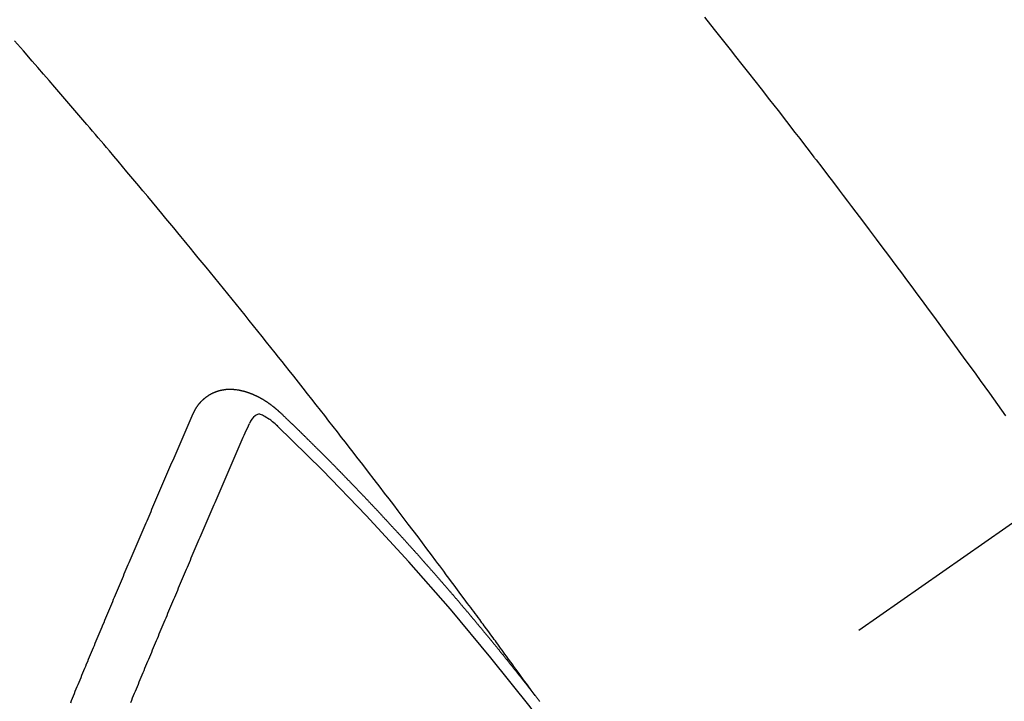
# Model space of a CAD drawing. Extents: x 56059 to 82181, y -10810 to -2410.
# Drawn here: x 73097 to 73109, y -4231 to -4223 of the extents above; entities that cross this region are included whole.
import ezdxf

# ---------------------------------------------------------------- set-up
doc = ezdxf.new("R2010")
doc.units = 0
doc.header["$LTSCALE"] = 50
doc.header["$MEASUREMENT"] = 0
doc.linetypes.add('CENTER2', pattern=[1.125, 0.75, -0.125, 0.125, -0.125])
doc.linetypes.add('HIDDEN', pattern=[0.375, 0.25, -0.125])
doc.layers.get('0').update_dxf_attribs({"linetype": 'CONTINUOUS'})
for name, color, linetype in [('150-機器', 8, 'CONTINUOUS'), ('160-文字', 254, 'CONTINUOUS'), ('166-寸法B', 11, 'CONTINUOUS')]:
    doc.layers.add(name, color=color, linetype=linetype)
doc.styles.add('KH001', font='txt')
doc.dimstyles.new('KH1xx030', dxfattribs={"dimscale": 30, "dimtxt": 2, "dimasz": 0.6, "dimexe": 0.3, "dimexo": 1.2, "dimgap": 0.5, "dimtad": 3, "dimdec": 1, "dimdsep": 46, "dimlunit": 6, "dimtxsty": 'KH001', "dimblk": 'DOT', "dimcen": 1, "dimdle": 1, "dimclrd": 256, "dimclre": 256, "dimclrt": 256, "dimadec": 0, "dimazin": 0, "dimtfac": 1, "dimtdec": 1, "dimtix": 1, "dimtmove": 2, "dimatfit": 3, "dimldrblk": 'CLOSEDBLANK', "dimfxl": 1, "dimtolj": 1, "dimtzin": 0, "dimlwd": -1, "dimlwe": -1, "dimarcsym": 0})

# ---------------------------------------------------------------- blocks, each defined once
blk = doc.blocks.new('_Dot')
at = {"color": 0, "linetype": 'ByBlock', "lineweight": -2}
blk.add_line((-0.5, 0), (-1, 0), dxfattribs=at)
at = {"color": 0, "linetype": 'ByBlock', "const_width": 0.5}
blk.add_lwpolyline([(-0.25, 0, 1), (0.25, 0, 1)], format="xyb", close=True, dxfattribs=at)
blk = doc.blocks.new('*D81')
at = {"layer": '166-寸法B', "transparency": 16777216}
for p, q in [((73036.737, -4010.058), (73031.457, -4010.058)), ((73040.457, -4028.058), (73040.457, -4267.058)), ((73153.589, -4285.058), (73031.457, -4285.058))]:
    blk.add_line(p, q, dxfattribs=at)
at = {"layer": '166-寸法B', "transparency": 16777216, "xscale": 18, "yscale": 18, "zscale": 18}
for p, rotation in [((73040.457, -4010.058), 90), ((73040.457, -4285.058), 270)]:
    blk.add_blockref('_Dot', p, dxfattribs=dict(at, rotation=rotation))
at = {"layer": '166-寸法B', "transparency": 16777216, "insert": (72995.457, -4210.956), "char_height": 60, "attachment_point": 5, "rotation": 90, "style": 'KH001'}
blk.add_mtext('\\A1;275', dxfattribs=at)
blk = doc.blocks.new('_ClosedBlank')
at = {"color": 0, "linetype": 'ByBlock', "lineweight": -2}
for p, q in [((-1, 0.16667), (0, 0)), ((-1, 0.16667), (-1, -0.16667)), ((0, 0), (-1, -0.16667))]:
    blk.add_line(p, q, dxfattribs=at)

msp = doc.modelspace()

# ---------------------------------------------------------------- linework, layer by layer
at = {"layer": '150-機器', "color": 13, "linetype": 'CENTER2'}
msp.add_line((73321.983, -4079.866), (73077.965, -4250.729), dxfattribs=at)
at = {"layer": '150-機器', "color": 13, "linetype": 'HIDDEN'}
for points in [[(73105.102, -4223.052), (73105.217, -4223.198), (73105.281, -4223.279), (73105.346, -4223.36), (73105.41, -4223.441), (73105.474, -4223.522), (73105.551, -4223.62), (73105.628, -4223.718), (73105.705, -4223.815), (73105.781, -4223.913), (73105.884, -4224.044), (73105.985, -4224.175), (73106.087, -4224.306), (73106.188, -4224.437), (73106.245, -4224.511), (73106.302, -4224.585), (73106.359, -4224.659), (73106.417, -4224.733), (73106.423, -4224.742), (73106.429, -4224.75), (73106.436, -4224.758), (73106.442, -4224.766), (73106.511, -4224.856), (73106.581, -4224.947), (73106.65, -4225.039), (73106.719, -4225.13), (73106.769, -4225.196), (73106.819, -4225.262), (73106.869, -4225.328), (73106.92, -4225.394), (73107.001, -4225.502), (73107.082, -4225.61), (73107.163, -4225.719), (73107.244, -4225.827), (73107.301, -4225.902), (73107.357, -4225.977), (73107.413, -4226.052), (73107.469, -4226.127), (73107.531, -4226.211), (73107.593, -4226.294), (73107.655, -4226.378), (73107.717, -4226.462), (73107.791, -4226.562), (73107.865, -4226.663), (73107.939, -4226.764), (73108.012, -4226.865), (73108.086, -4226.966), (73108.16, -4227.067), (73108.233, -4227.168), (73108.307, -4227.27), (73108.362, -4227.346), (73108.417, -4227.422), (73108.471, -4227.498), (73108.526, -4227.574), (73108.575, -4227.641), (73108.623, -4227.709), (73108.672, -4227.777), (73108.72, -4227.844)], [(73103.062, -4231.209), (73103.016, -4231.146), (73102.971, -4231.083), (73102.925, -4231.021), (73102.879, -4230.958), (73102.848, -4230.915), (73102.817, -4230.873), (73102.786, -4230.83), (73102.755, -4230.787), (73102.737, -4230.762), (73102.719, -4230.738), (73102.701, -4230.713), (73102.683, -4230.689), (73102.666, -4230.664), (73102.648, -4230.64), (73102.63, -4230.615), (73102.613, -4230.591), (73102.599, -4230.572), (73102.586, -4230.554), (73102.572, -4230.536), (73102.559, -4230.518), (73102.532, -4230.481), (73102.505, -4230.444), (73102.478, -4230.407), (73102.451, -4230.37), (73102.437, -4230.352), (73102.424, -4230.334), (73102.411, -4230.315), (73102.397, -4230.297), (73102.379, -4230.273), (73102.361, -4230.249), (73102.344, -4230.224), (73102.326, -4230.2), (73102.307, -4230.176), (73102.289, -4230.151), (73102.271, -4230.127), (73102.252, -4230.103), (73102.212, -4230.048), (73102.171, -4229.993), (73102.131, -4229.938), (73102.091, -4229.884), (73102.059, -4229.841), (73102.027, -4229.799), (73101.995, -4229.757), (73101.964, -4229.714), (73101.94, -4229.683), (73101.917, -4229.652), (73101.894, -4229.621), (73101.871, -4229.589), (73101.817, -4229.518), (73101.763, -4229.446), (73101.709, -4229.375), (73101.655, -4229.303), (73101.596, -4229.225), (73101.536, -4229.147), (73101.477, -4229.068), (73101.417, -4228.99), (73101.363, -4228.918), (73101.308, -4228.846), (73101.253, -4228.774), (73101.198, -4228.702), (73101.129, -4228.612), (73101.06, -4228.522), (73100.991, -4228.432), (73100.921, -4228.343), (73100.875, -4228.283), (73100.829, -4228.224), (73100.783, -4228.164), (73100.736, -4228.105), (73100.686, -4228.039), (73100.635, -4227.974), (73100.584, -4227.908), (73100.533, -4227.843), (73100.482, -4227.778), (73100.43, -4227.712), (73100.379, -4227.647), (73100.328, -4227.582), (73100.272, -4227.511), (73100.216, -4227.441), (73100.16, -4227.37), (73100.104, -4227.299), (73100.062, -4227.246), (73100.02, -4227.193), (73099.978, -4227.14), (73099.936, -4227.087), (73099.885, -4227.022), (73099.833, -4226.958), (73099.781, -4226.893), (73099.73, -4226.828), (73099.678, -4226.764), (73099.626, -4226.7), (73099.575, -4226.636), (73099.523, -4226.571), (73099.471, -4226.507), (73099.419, -4226.443), (73099.367, -4226.379), (73099.315, -4226.315), (73099.263, -4226.251), (73099.211, -4226.187), (73099.159, -4226.123), (73099.107, -4226.059), (73099.06, -4226.001), (73099.012, -4225.944), (73098.965, -4225.886), (73098.917, -4225.828), (73098.879, -4225.782), (73098.842, -4225.736), (73098.804, -4225.689), (73098.766, -4225.643), (73098.718, -4225.586), (73098.671, -4225.528), (73098.623, -4225.471), (73098.576, -4225.413), (73098.518, -4225.344), (73098.461, -4225.276), (73098.404, -4225.207), (73098.346, -4225.138), (73098.299, -4225.081), (73098.251, -4225.024), (73098.203, -4224.966), (73098.155, -4224.909), (73098.102, -4224.847), (73098.049, -4224.784), (73097.996, -4224.722), (73097.943, -4224.659), (73097.91, -4224.62), (73097.876, -4224.58), (73097.843, -4224.541), (73097.809, -4224.501), (73097.775, -4224.461), (73097.742, -4224.422), (73097.708, -4224.382), (73097.674, -4224.343), (73097.577, -4224.23), (73097.481, -4224.117), (73097.385, -4224.005), (73097.288, -4223.892), (73097.22, -4223.814), (73097.152, -4223.736), (73097.084, -4223.657), (73097.016, -4223.579), (73096.91, -4223.457), (73096.803, -4223.335)], [(73098.953, -4227.818), (73098.954, -4227.816), (73098.955, -4227.814), (73098.956, -4227.812), (73098.957, -4227.809), (73098.959, -4227.807), (73098.96, -4227.805), (73098.961, -4227.803), (73098.962, -4227.801), (73098.962, -4227.798), (73098.963, -4227.796), (73098.964, -4227.794), (73098.966, -4227.792), (73098.967, -4227.79), (73098.968, -4227.788), (73098.969, -4227.785), (73098.97, -4227.783), (73098.971, -4227.781), (73098.973, -4227.778), (73098.974, -4227.777), (73098.975, -4227.775), (73098.976, -4227.773), (73098.977, -4227.771), (73098.978, -4227.769), (73098.98, -4227.766), (73098.981, -4227.763), (73098.982, -4227.761), (73098.983, -4227.759), (73098.984, -4227.757), (73098.986, -4227.755), (73098.987, -4227.753), (73098.988, -4227.751), (73098.989, -4227.749), (73098.99, -4227.748), (73098.991, -4227.746), (73098.993, -4227.743), (73098.994, -4227.741), (73098.995, -4227.74), (73098.997, -4227.738), (73098.998, -4227.735), (73098.999, -4227.733), (73099.001, -4227.732), (73099.002, -4227.73), (73099.003, -4227.728), (73099.005, -4227.725), (73099.006, -4227.724), (73099.008, -4227.722), (73099.009, -4227.72), (73099.01, -4227.718), (73099.012, -4227.716), (73099.013, -4227.715), (73099.015, -4227.713), (73099.016, -4227.711), (73099.017, -4227.708), (73099.019, -4227.707), (73099.02, -4227.705), (73099.021, -4227.703), (73099.024, -4227.702), (73099.025, -4227.7), (73099.026, -4227.698), (73099.027, -4227.696), (73099.029, -4227.694), (73099.031, -4227.693), (73099.032, -4227.691), (73099.034, -4227.69), (73099.036, -4227.687), (73099.037, -4227.685), (73099.038, -4227.684), (73099.039, -4227.682), (73099.042, -4227.68), (73099.043, -4227.678), (73099.044, -4227.677), (73099.045, -4227.675), (73099.048, -4227.674), (73099.049, -4227.672), (73099.051, -4227.67), (73099.052, -4227.669), (73099.054, -4227.667), (73099.056, -4227.666), (73099.057, -4227.664), (73099.058, -4227.663), (73099.06, -4227.66), (73099.062, -4227.659), (73099.064, -4227.658), (73099.065, -4227.656), (73099.067, -4227.654), (73099.069, -4227.653), (73099.07, -4227.651), (73099.071, -4227.65), (73099.074, -4227.648), (73099.075, -4227.646), (73099.077, -4227.645), (73099.078, -4227.644), (73099.081, -4227.642), (73099.082, -4227.64), (73099.083, -4227.639), (73099.085, -4227.638), (73099.087, -4227.636), (73099.089, -4227.634), (73099.09, -4227.633), (73099.092, -4227.632), (73099.094, -4227.63), (73099.096, -4227.629), (73099.098, -4227.628), (73099.099, -4227.626), (73099.101, -4227.624), (73099.103, -4227.623), (73099.104, -4227.622), (73099.106, -4227.621), (73099.108, -4227.619), (73099.11, -4227.618), (73099.112, -4227.617), (73099.114, -4227.615), (73099.116, -4227.614), (73099.117, -4227.613), (73099.119, -4227.612), (73099.121, -4227.61), (73099.123, -4227.609), (73099.125, -4227.608), (73099.126, -4227.606), (73099.129, -4227.605), (73099.13, -4227.604), (73099.132, -4227.602), (73099.134, -4227.601), (73099.136, -4227.6), (73099.138, -4227.598), (73099.139, -4227.597), (73099.141, -4227.596), (73099.144, -4227.595), (73099.146, -4227.594), (73099.147, -4227.593), (73099.149, -4227.592), (73099.151, -4227.59), (73099.153, -4227.589), (73099.155, -4227.589), (73099.157, -4227.588), (73099.159, -4227.586), (73099.161, -4227.585), (73099.163, -4227.584), (73099.165, -4227.583), (73099.167, -4227.581), (73099.169, -4227.58), (73099.171, -4227.579), (73099.173, -4227.579), (73099.175, -4227.577), (73099.177, -4227.576), (73099.179, -4227.576), (73099.181, -4227.575), (73099.183, -4227.573), (73099.185, -4227.572), (73099.187, -4227.571), (73099.189, -4227.571), (73099.192, -4227.569), (73099.193, -4227.568), (73099.195, -4227.568), (73099.197, -4227.567), (73099.199, -4227.566), (73099.202, -4227.565), (73099.204, -4227.564), (73099.206, -4227.563), (73099.207, -4227.562), (73099.21, -4227.561), (73099.212, -4227.56), (73099.214, -4227.56), (73099.216, -4227.559), (73099.218, -4227.558), (73099.221, -4227.557), (73099.223, -4227.556), (73099.225, -4227.556), (73099.226, -4227.555), (73099.229, -4227.554), (73099.231, -4227.553), (73099.233, -4227.552), (73099.236, -4227.552), (73099.237, -4227.551), (73099.24, -4227.55), (73099.242, -4227.55), (73099.244, -4227.548), (73099.246, -4227.548), (73099.248, -4227.548), (73099.251, -4227.546), (73099.253, -4227.546), (73099.255, -4227.545), (73099.257, -4227.545), (73099.259, -4227.544), (73099.261, -4227.544), (73099.264, -4227.543), (73099.267, -4227.542), (73099.268, -4227.541), (73099.27, -4227.541), (73099.273, -4227.541), (73099.276, -4227.54), (73099.278, -4227.539), (73099.28, -4227.539), (73099.282, -4227.538), (73099.284, -4227.538), (73099.286, -4227.537), (73099.289, -4227.536), (73099.291, -4227.536), (73099.294, -4227.536), (73099.296, -4227.535), (73099.298, -4227.535), (73099.3, -4227.535), (73099.302, -4227.534), (73099.305, -4227.533), (73099.308, -4227.533), (73099.31, -4227.533), (73099.312, -4227.533), (73099.314, -4227.532), (73099.316, -4227.532), (73099.319, -4227.532), (73099.321, -4227.531), (73099.324, -4227.53), (73099.326, -4227.53), (73099.328, -4227.53), (73099.33, -4227.529), (73099.333, -4227.529), (73099.335, -4227.529), (73099.338, -4227.529), (73099.34, -4227.529), (73099.342, -4227.529), (73099.344, -4227.528), (73099.347, -4227.527), (73099.349, -4227.527), (73099.352, -4227.527), (73099.354, -4227.527), (73099.357, -4227.527), (73099.359, -4227.526), (73099.362, -4227.527), (73099.364, -4227.527), (73099.366, -4227.526), (73099.368, -4227.526), (73099.371, -4227.526), (73099.373, -4227.526), (73099.375, -4227.526), (73099.378, -4227.526), (73099.38, -4227.526), (73099.383, -4227.526), (73099.386, -4227.526), (73099.388, -4227.525), (73099.391, -4227.526), (73099.393, -4227.525), (73099.396, -4227.525), (73099.398, -4227.526), (73099.401, -4227.525), (73099.403, -4227.526), (73099.406, -4227.525), (73099.408, -4227.526), (73099.411, -4227.526), (73099.413, -4227.526), (73099.416, -4227.526), (73099.418, -4227.526), (73099.421, -4227.526), (73099.423, -4227.526), (73099.426, -4227.526), (73099.428, -4227.527), (73099.43, -4227.527), (73099.433, -4227.527), (73099.435, -4227.527), (73099.437, -4227.527), (73099.44, -4227.528), (73099.442, -4227.528), (73099.445, -4227.528), (73099.448, -4227.529), (73099.45, -4227.528), (73099.453, -4227.529), (73099.456, -4227.529), (73099.458, -4227.529), (73099.461, -4227.529), (73099.464, -4227.53), (73099.466, -4227.53), (73099.468, -4227.531), (73099.47, -4227.531), (73099.473, -4227.532), (73099.475, -4227.531), (73099.478, -4227.532), (73099.481, -4227.532), (73099.484, -4227.533), (73099.486, -4227.532), (73099.488, -4227.533), (73099.491, -4227.534), (73099.494, -4227.534), (73099.496, -4227.535), (73099.499, -4227.535), (73099.501, -4227.535), (73099.504, -4227.536), (73099.506, -4227.537), (73099.509, -4227.537), (73099.512, -4227.538), (73099.514, -4227.538), (73099.517, -4227.539), (73099.52, -4227.539), (73099.522, -4227.54), (73099.525, -4227.541), (73099.527, -4227.541), (73099.53, -4227.542), (73099.533, -4227.542), (73099.535, -4227.543), (73099.538, -4227.544), (73099.541, -4227.544), (73099.543, -4227.545), (73099.545, -4227.546), (73099.548, -4227.546), (73099.551, -4227.547), (73099.554, -4227.547), (73099.556, -4227.548), (73099.558, -4227.549), (73099.561, -4227.549), (73099.564, -4227.55), (73099.566, -4227.551), (73099.569, -4227.551), (73099.571, -4227.552), (73099.573, -4227.553), (73099.577, -4227.554), (73099.579, -4227.555), (73099.582, -4227.555), (73099.584, -4227.556), (73099.587, -4227.557), (73099.59, -4227.557), (73099.592, -4227.559), (73099.595, -4227.56), (73099.598, -4227.56), (73099.6, -4227.561), (73099.603, -4227.562), (73099.606, -4227.563), (73099.608, -4227.564), (73099.611, -4227.564), (73099.613, -4227.565), (73099.616, -4227.567), (73099.619, -4227.567), (73099.621, -4227.568), (73099.624, -4227.569), (73099.627, -4227.57), (73099.629, -4227.571), (73099.632, -4227.572), (73099.634, -4227.574), (73099.637, -4227.574), (73099.64, -4227.575), (73099.642, -4227.576), (73099.645, -4227.577), (73099.647, -4227.578), (73099.65, -4227.579), (73099.652, -4227.58), (73099.655, -4227.581), (73099.658, -4227.582), (73099.66, -4227.583), (73099.664, -4227.585), (73099.666, -4227.586), (73099.668, -4227.586), (73099.671, -4227.588), (73099.674, -4227.588), (73099.676, -4227.59), (73099.679, -4227.591), (73099.682, -4227.593), (73099.684, -4227.593), (73099.687, -4227.595), (73099.69, -4227.596), (73099.692, -4227.597), (73099.695, -4227.598), (73099.698, -4227.6), (73099.7, -4227.601), (73099.703, -4227.602), (73099.705, -4227.603), (73099.708, -4227.605), (73099.71, -4227.606), (73099.714, -4227.607), (73099.715, -4227.608), (73099.719, -4227.609), (73099.721, -4227.611), (73099.723, -4227.612), (73099.727, -4227.614), (73099.729, -4227.615), (73099.732, -4227.616), (73099.734, -4227.617), (73099.736, -4227.619), (73099.74, -4227.62), (73099.742, -4227.621), (73099.744, -4227.623), (73099.748, -4227.624), (73099.75, -4227.625), (73099.752, -4227.627), (73099.756, -4227.629), (73099.757, -4227.63), (73099.76, -4227.632), (73099.763, -4227.633), (73099.765, -4227.634), (73099.768, -4227.636), (73099.771, -4227.637), (73099.773, -4227.638), (73099.776, -4227.64), (73099.778, -4227.642), (73099.782, -4227.643), (73099.784, -4227.644), (73099.786, -4227.646), (73099.789, -4227.647), (73099.792, -4227.649), (73099.794, -4227.65), (73099.796, -4227.652), (73099.799, -4227.654), (73099.802, -4227.655), (73099.805, -4227.657), (73099.807, -4227.658), (73099.809, -4227.66), (73099.813, -4227.662), (73099.815, -4227.664), (73099.818, -4227.665), (73099.82, -4227.666), (73099.822, -4227.668), (73099.825, -4227.67), (73099.828, -4227.672), (73099.831, -4227.673), (73099.833, -4227.675), (73099.836, -4227.677), (73099.838, -4227.678), (73099.84, -4227.68), (73099.843, -4227.682), (73099.846, -4227.683), (73099.849, -4227.685), (73099.851, -4227.687), (73099.854, -4227.689), (73099.856, -4227.691), (73099.859, -4227.693), (73099.861, -4227.695), (73099.863, -4227.696), (73099.866, -4227.697), (73099.868, -4227.699), (73099.871, -4227.701), (73099.873, -4227.703), (73099.876, -4227.705), (73099.878, -4227.707), (73099.881, -4227.709), (73099.884, -4227.711), (73099.887, -4227.712), (73099.889, -4227.714), (73099.892, -4227.716), (73099.894, -4227.718), (73099.896, -4227.72), (73099.899, -4227.722), (73099.901, -4227.724), (73099.904, -4227.726), (73099.906, -4227.728), (73099.909, -4227.729), (73099.911, -4227.731), (73099.914, -4227.733), (73099.916, -4227.735), (73099.919, -4227.737), (73099.922, -4227.74), (73099.925, -4227.742), (73099.927, -4227.743), (73099.929, -4227.746), (73099.931, -4227.748), (73099.934, -4227.75), (73099.936, -4227.751), (73099.939, -4227.753), (73099.942, -4227.755), (73099.943, -4227.758), (73099.946, -4227.76), (73099.949, -4227.762), (73099.951, -4227.764), (73099.954, -4227.766), (73099.956, -4227.768), (73099.958, -4227.77), (73099.961, -4227.772), (73099.964, -4227.775), (73099.966, -4227.777), (73099.968, -4227.779), (73099.971, -4227.781), (73099.973, -4227.783), (73099.975, -4227.785), (73099.978, -4227.788), (73099.981, -4227.79), (73099.983, -4227.792), (73099.985, -4227.794), (73099.987, -4227.796), (73099.99, -4227.799), (73099.993, -4227.801), (73099.995, -4227.803), (73099.997, -4227.805), (73100, -4227.807), (73100.001, -4227.809)], [(73097.478, -4231.296), (73097.489, -4231.269), (73097.5, -4231.241), (73097.511, -4231.213), (73097.522, -4231.186), (73097.534, -4231.158), (73097.545, -4231.13), (73097.557, -4231.103), (73097.568, -4231.076), (73097.579, -4231.048), (73097.591, -4231.02), (73097.603, -4230.993), (73097.614, -4230.965), (73097.625, -4230.938), (73097.636, -4230.911), (73097.648, -4230.882), (73097.659, -4230.855), (73097.67, -4230.827), (73097.683, -4230.799), (73097.694, -4230.772), (73097.705, -4230.745), (73097.717, -4230.717), (73097.728, -4230.689), (73097.74, -4230.662), (73097.752, -4230.634), (73097.763, -4230.607), (73097.774, -4230.579), (73097.786, -4230.551), (73097.797, -4230.523), (73097.808, -4230.496), (73097.821, -4230.468), (73097.832, -4230.44), (73097.844, -4230.412), (73097.855, -4230.385), (73097.866, -4230.358), (73097.879, -4230.33), (73097.89, -4230.302), (73097.902, -4230.274), (73097.913, -4230.247), (73097.925, -4230.219), (73097.937, -4230.192), (73097.948, -4230.163), (73097.959, -4230.136), (73097.971, -4230.108), (73097.983, -4230.08), (73097.995, -4230.052), (73098.006, -4230.025), (73098.018, -4229.997), (73098.029, -4229.97), (73098.041, -4229.942), (73098.054, -4229.914), (73098.065, -4229.886), (73098.077, -4229.858), (73098.088, -4229.831), (73098.1, -4229.803), (73098.112, -4229.775), (73098.123, -4229.747), (73098.135, -4229.719), (73098.147, -4229.691), (73098.159, -4229.664), (73098.171, -4229.636), (73098.183, -4229.608), (73098.194, -4229.58), (73098.206, -4229.552), (73098.218, -4229.525), (73098.229, -4229.497), (73098.241, -4229.469), (73098.254, -4229.441), (73098.266, -4229.413), (73098.277, -4229.386), (73098.289, -4229.358), (73098.301, -4229.33), (73098.313, -4229.302), (73098.324, -4229.274), (73098.336, -4229.246), (73098.348, -4229.218), (73098.36, -4229.19), (73098.372, -4229.162), (73098.384, -4229.134), (73098.396, -4229.107), (73098.408, -4229.079), (73098.42, -4229.051), (73098.432, -4229.023), (73098.444, -4228.995), (73098.456, -4228.967), (73098.468, -4228.939), (73098.48, -4228.911), (73098.492, -4228.884), (73098.504, -4228.856), (73098.516, -4228.828), (73098.528, -4228.8), (73098.54, -4228.772), (73098.551, -4228.743), (73098.563, -4228.715), (73098.576, -4228.687), (73098.588, -4228.659), (73098.6, -4228.631), (73098.612, -4228.604), (73098.624, -4228.576), (73098.636, -4228.548), (73098.648, -4228.52), (73098.66, -4228.492), (73098.672, -4228.464), (73098.684, -4228.436), (73098.696, -4228.408), (73098.709, -4228.38), (73098.721, -4228.351), (73098.734, -4228.324), (73098.746, -4228.296), (73098.758, -4228.268), (73098.77, -4228.24), (73098.782, -4228.212), (73098.794, -4228.184), (73098.806, -4228.156), (73098.819, -4228.127), (73098.831, -4228.099), (73098.843, -4228.071), (73098.855, -4228.043), (73098.867, -4228.015), (73098.879, -4227.987), (73098.892, -4227.958), (73098.904, -4227.93), (73098.916, -4227.902), (73098.928, -4227.874), (73098.941, -4227.846), (73098.953, -4227.818)], [(73100.001, -4227.809), (73100.009, -4227.817), (73100.016, -4227.823), (73100.022, -4227.829), (73100.029, -4227.835), (73100.035, -4227.842), (73100.042, -4227.849), (73100.049, -4227.855), (73100.056, -4227.861), (73100.063, -4227.868), (73100.07, -4227.874), (73100.076, -4227.881), (73100.083, -4227.888), (73100.09, -4227.894), (73100.097, -4227.9), (73100.103, -4227.906), (73100.11, -4227.914), (73100.117, -4227.92), (73100.123, -4227.926), (73100.13, -4227.932), (73100.138, -4227.939), (73100.143, -4227.946), (73100.15, -4227.952), (73100.157, -4227.959), (73100.164, -4227.965), (73100.17, -4227.972), (73100.177, -4227.979), (73100.184, -4227.985), (73100.191, -4227.991), (73100.198, -4227.998), (73100.204, -4228.005), (73100.211, -4228.011), (73100.218, -4228.017), (73100.224, -4228.024), (73100.231, -4228.031), (73100.238, -4228.037), (73100.244, -4228.044), (73100.251, -4228.05), (73100.258, -4228.057), (73100.265, -4228.064), (73100.271, -4228.07), (73100.277, -4228.077), (73100.285, -4228.084), (73100.291, -4228.09), (73100.298, -4228.096), (73100.304, -4228.103), (73100.312, -4228.11), (73100.318, -4228.116), (73100.324, -4228.123), (73100.332, -4228.13), (73100.338, -4228.136), (73100.345, -4228.142), (73100.351, -4228.149), (73100.359, -4228.156), (73100.365, -4228.162), (73100.371, -4228.169), (73100.378, -4228.175), (73100.385, -4228.182), (73100.391, -4228.189), (73100.398, -4228.195), (73100.406, -4228.202), (73100.412, -4228.209), (73100.418, -4228.215), (73100.425, -4228.221), (73100.432, -4228.229), (73100.438, -4228.235), (73100.445, -4228.241), (73100.452, -4228.249), (73100.459, -4228.255), (73100.465, -4228.261), (73100.471, -4228.268), (73100.479, -4228.275), (73100.485, -4228.282), (73100.491, -4228.288), (73100.499, -4228.295), (73100.505, -4228.302), (73100.511, -4228.308), (73100.519, -4228.315), (73100.525, -4228.322), (73100.532, -4228.328), (73100.538, -4228.335), (73100.545, -4228.342), (73100.552, -4228.348), (73100.558, -4228.355), (73100.565, -4228.362), (73100.572, -4228.368), (73100.578, -4228.375), (73100.585, -4228.382), (73100.591, -4228.389), (73100.598, -4228.395), (73100.605, -4228.402), (73100.611, -4228.409), (73100.618, -4228.415), (73100.624, -4228.423), (73100.631, -4228.429), (73100.637, -4228.436), (73100.645, -4228.443), (73100.651, -4228.449), (73100.657, -4228.456), (73100.665, -4228.463), (73100.671, -4228.47), (73100.677, -4228.476), (73100.684, -4228.483), (73100.691, -4228.49), (73100.698, -4228.496), (73100.704, -4228.503), (73100.711, -4228.51), (73100.717, -4228.516), (73100.724, -4228.523), (73100.73, -4228.53), (73100.737, -4228.536), (73100.743, -4228.544), (73100.75, -4228.55), (73100.757, -4228.558), (73100.764, -4228.564), (73100.77, -4228.571), (73100.777, -4228.578), (73100.783, -4228.585), (73100.79, -4228.591), (73100.796, -4228.598), (73100.803, -4228.605), (73100.809, -4228.611), (73100.816, -4228.618), (73100.822, -4228.625), (73100.83, -4228.632), (73100.836, -4228.639), (73100.842, -4228.645), (73100.849, -4228.653), (73100.856, -4228.659), (73100.862, -4228.666), (73100.869, -4228.673), (73100.875, -4228.68), (73100.882, -4228.687), (73100.888, -4228.693), (73100.895, -4228.7), (73100.902, -4228.707), (73100.908, -4228.713), (73100.915, -4228.721), (73100.922, -4228.727), (73100.928, -4228.734), (73100.934, -4228.742), (73100.941, -4228.748), (73100.948, -4228.755), (73100.954, -4228.762), (73100.96, -4228.768), (73100.968, -4228.775), (73100.974, -4228.782), (73100.981, -4228.789), (73100.987, -4228.796), (73100.993, -4228.803), (73101, -4228.81), (73101.006, -4228.817), (73101.014, -4228.824), (73101.02, -4228.83), (73101.025, -4228.837), (73101.033, -4228.844), (73101.039, -4228.851), (73101.046, -4228.858), (73101.052, -4228.865), (73101.058, -4228.872), (73101.065, -4228.879), (73101.071, -4228.885), (73101.079, -4228.892), (73101.085, -4228.899), (73101.091, -4228.907), (73101.098, -4228.913), (73101.104, -4228.92), (73101.111, -4228.927), (73101.117, -4228.934), (73101.124, -4228.941), (73101.131, -4228.947), (73101.137, -4228.955), (73101.143, -4228.962), (73101.15, -4228.968), (73101.156, -4228.976), (73101.162, -4228.982), (73101.17, -4228.989), (73101.176, -4228.996), (73101.182, -4229.004), (73101.189, -4229.01), (73101.196, -4229.018), (73101.202, -4229.024), (73101.208, -4229.031), (73101.215, -4229.038), (73101.221, -4229.045), (73101.228, -4229.052), (73101.234, -4229.059), (73101.241, -4229.066), (73101.247, -4229.073), (73101.254, -4229.08), (73101.26, -4229.087), (73101.267, -4229.094), (73101.273, -4229.101), (73101.279, -4229.108), (73101.287, -4229.115), (73101.293, -4229.121), (73101.299, -4229.129), (73101.305, -4229.136), (73101.312, -4229.143), (73101.318, -4229.15), (73101.325, -4229.157), (73101.332, -4229.163), (73101.338, -4229.171), (73101.344, -4229.178), (73101.351, -4229.185), (73101.358, -4229.192), (73101.364, -4229.199), (73101.37, -4229.206), (73101.376, -4229.213), (73101.383, -4229.22), (73101.389, -4229.226), (73101.396, -4229.234), (73101.402, -4229.241), (73101.409, -4229.248), (73101.415, -4229.255), (73101.422, -4229.262), (73101.428, -4229.269), (73101.435, -4229.276), (73101.441, -4229.283), (73101.448, -4229.29), (73101.454, -4229.297), (73101.461, -4229.304), (73101.467, -4229.311), (73101.473, -4229.319), (73101.479, -4229.325), (73101.486, -4229.333), (73101.493, -4229.339), (73101.499, -4229.347), (73101.505, -4229.354), (73101.512, -4229.361), (73101.518, -4229.368), (73101.525, -4229.375), (73101.531, -4229.382), (73101.538, -4229.389), (73101.543, -4229.396), (73101.55, -4229.404), (73101.557, -4229.41), (73101.563, -4229.418), (73101.569, -4229.424), (73101.576, -4229.432), (73101.582, -4229.439), (73101.588, -4229.446), (73101.595, -4229.453), (73101.602, -4229.46), (73101.608, -4229.467), (73101.614, -4229.475), (73101.62, -4229.481), (73101.627, -4229.489), (73101.634, -4229.496), (73101.64, -4229.503), (73101.647, -4229.51), (73101.652, -4229.517), (73101.659, -4229.525), (73101.665, -4229.531), (73101.672, -4229.539), (73101.678, -4229.546), (73101.685, -4229.553), (73101.691, -4229.56), (73101.697, -4229.567), (73101.703, -4229.574), (73101.71, -4229.582), (73101.716, -4229.588), (73101.722, -4229.596), (73101.728, -4229.603), (73101.735, -4229.61), (73101.742, -4229.617), (73101.748, -4229.624), (73101.755, -4229.632), (73101.761, -4229.639), (73101.767, -4229.646), (73101.773, -4229.653), (73101.78, -4229.661), (73101.786, -4229.667), (73101.792, -4229.675), (73101.798, -4229.682), (73101.805, -4229.689), (73101.811, -4229.697), (73101.818, -4229.703), (73101.825, -4229.711), (73101.831, -4229.717), (73101.837, -4229.725), (73101.843, -4229.732), (73101.85, -4229.739), (73101.856, -4229.746), (73101.862, -4229.754), (73101.869, -4229.761), (73101.875, -4229.768), (73101.881, -4229.776), (73101.887, -4229.783), (73101.894, -4229.79), (73101.9, -4229.797), (73101.906, -4229.805), (73101.912, -4229.811), (73101.919, -4229.819), (73101.925, -4229.827), (73101.931, -4229.833), (73101.938, -4229.841), (73101.944, -4229.848), (73101.95, -4229.855), (73101.956, -4229.862), (73101.963, -4229.87), (73101.969, -4229.877), (73101.975, -4229.884), (73101.982, -4229.892), (73101.988, -4229.898), (73101.994, -4229.906), (73102, -4229.913), (73102.007, -4229.92), (73102.013, -4229.928), (73102.019, -4229.935), (73102.026, -4229.942), (73102.032, -4229.949), (73102.038, -4229.957), (73102.044, -4229.964), (73102.051, -4229.971), (73102.057, -4229.979), (73102.063, -4229.986), (73102.07, -4229.993), (73102.076, -4230), (73102.082, -4230.008), (73102.089, -4230.015), (73102.095, -4230.022), (73102.101, -4230.03), (73102.107, -4230.037), (73102.113, -4230.044), (73102.12, -4230.052), (73102.126, -4230.059), (73102.132, -4230.066), (73102.138, -4230.073), (73102.145, -4230.081), (73102.151, -4230.088), (73102.157, -4230.095), (73102.164, -4230.103), (73102.17, -4230.11), (73102.175, -4230.118), (73102.182, -4230.125), (73102.188, -4230.132), (73102.194, -4230.14), (73102.2, -4230.146), (73102.207, -4230.154), (73102.213, -4230.162), (73102.219, -4230.168), (73102.226, -4230.176), (73102.231, -4230.183), (73102.238, -4230.191), (73102.244, -4230.199), (73102.25, -4230.205), (73102.257, -4230.213), (73102.263, -4230.22), (73102.269, -4230.227), (73102.275, -4230.236), (73102.281, -4230.242), (73102.287, -4230.25), (73102.294, -4230.257), (73102.3, -4230.264), (73102.306, -4230.272), (73102.312, -4230.279), (73102.318, -4230.287), (73102.325, -4230.294), (73102.331, -4230.301), (73102.337, -4230.309), (73102.343, -4230.316), (73102.35, -4230.323), (73102.355, -4230.331), (73102.361, -4230.338), (73102.368, -4230.346), (73102.374, -4230.353), (73102.38, -4230.36), (73102.386, -4230.368), (73102.392, -4230.375), (73102.399, -4230.383), (73102.405, -4230.39), (73102.411, -4230.397), (73102.417, -4230.405), (73102.423, -4230.413), (73102.429, -4230.42), (73102.436, -4230.427), (73102.442, -4230.435), (73102.448, -4230.442), (73102.454, -4230.45), (73102.46, -4230.457), (73102.467, -4230.464), (73102.472, -4230.472), (73102.478, -4230.479), (73102.485, -4230.487), (73102.491, -4230.494), (73102.496, -4230.502), (73102.503, -4230.509), (73102.51, -4230.517), (73102.516, -4230.524), (73102.521, -4230.532), (73102.527, -4230.539), (73102.534, -4230.546), (73102.54, -4230.554), (73102.545, -4230.561), (73102.552, -4230.569), (73102.559, -4230.576), (73102.564, -4230.584), (73102.57, -4230.591), (73102.577, -4230.599), (73102.583, -4230.606), (73102.588, -4230.614), (73102.595, -4230.621), (73102.601, -4230.628), (73102.607, -4230.636), (73102.613, -4230.644), (73102.619, -4230.651), (73102.626, -4230.658), (73102.631, -4230.666), (73102.637, -4230.673), (73102.644, -4230.681), (73102.649, -4230.688), (73102.656, -4230.696), (73102.662, -4230.703), (73102.667, -4230.711), (73102.674, -4230.718), (73102.68, -4230.726), (73102.686, -4230.733), (73102.692, -4230.741), (73102.699, -4230.748), (73102.704, -4230.756), (73102.71, -4230.763), (73102.717, -4230.771), (73102.722, -4230.778), (73102.729, -4230.786), (73102.735, -4230.794), (73102.74, -4230.801), (73102.747, -4230.809), (73102.752, -4230.817), (73102.758, -4230.823), (73102.765, -4230.831), (73102.771, -4230.839), (73102.777, -4230.846), (73102.783, -4230.854), (73102.789, -4230.862), (73102.795, -4230.869), (73102.801, -4230.877), (73102.807, -4230.884), (73102.813, -4230.891), (73102.819, -4230.899), (73102.825, -4230.907), (73102.83, -4230.914), (73102.837, -4230.922), (73102.843, -4230.93), (73102.849, -4230.937), (73102.855, -4230.944), (73102.861, -4230.953), (73102.867, -4230.959), (73102.873, -4230.968), (73102.879, -4230.975), (73102.885, -4230.983), (73102.891, -4230.99), (73102.897, -4230.998), (73102.903, -4231.006), (73102.909, -4231.013), (73102.915, -4231.021), (73102.921, -4231.028), (73102.927, -4231.036), (73102.933, -4231.043), (73102.939, -4231.052), (73102.945, -4231.058), (73102.95, -4231.066), (73102.957, -4231.074), (73102.962, -4231.081), (73102.969, -4231.089), (73102.975, -4231.097), (73102.98, -4231.104), (73102.987, -4231.112), (73102.993, -4231.12), (73102.999, -4231.127), (73103.004, -4231.135), (73103.011, -4231.142), (73103.017, -4231.15), (73103.023, -4231.157), (73103.028, -4231.165), (73103.035, -4231.173), (73103.04, -4231.18), (73103.046, -4231.188), (73103.052, -4231.196), (73103.058, -4231.203)], [(73098.201, -4231.292), (73098.212, -4231.265), (73098.223, -4231.238), (73098.235, -4231.21), (73098.246, -4231.183), (73098.257, -4231.156), (73098.269, -4231.128), (73098.28, -4231.1), (73098.292, -4231.073), (73098.303, -4231.045), (73098.314, -4231.018), (73098.326, -4230.991), (73098.338, -4230.963), (73098.349, -4230.935), (73098.36, -4230.908), (73098.371, -4230.881), (73098.383, -4230.853), (73098.395, -4230.825), (73098.406, -4230.798), (73098.417, -4230.771), (73098.429, -4230.743), (73098.441, -4230.715), (73098.452, -4230.688), (73098.463, -4230.661), (73098.475, -4230.633), (73098.487, -4230.605), (73098.498, -4230.578), (73098.509, -4230.55), (73098.521, -4230.523), (73098.533, -4230.495), (73098.544, -4230.468), (73098.556, -4230.44), (73098.567, -4230.412), (73098.579, -4230.384), (73098.59, -4230.356), (73098.601, -4230.329), (73098.613, -4230.301), (73098.625, -4230.274), (73098.637, -4230.246), (73098.648, -4230.218), (73098.659, -4230.191), (73098.671, -4230.163), (73098.683, -4230.136), (73098.695, -4230.108), (73098.706, -4230.08), (73098.718, -4230.052), (73098.729, -4230.025), (73098.741, -4229.997), (73098.753, -4229.97), (73098.765, -4229.942), (73098.776, -4229.914), (73098.788, -4229.886), (73098.799, -4229.859), (73098.811, -4229.831), (73098.824, -4229.803), (73098.835, -4229.776), (73098.847, -4229.748), (73098.858, -4229.72), (73098.87, -4229.692), (73098.882, -4229.665), (73098.894, -4229.637), (73098.906, -4229.609), (73098.917, -4229.582), (73098.929, -4229.554), (73098.941, -4229.526), (73098.952, -4229.499), (73098.965, -4229.471), (73098.977, -4229.443), (73098.988, -4229.415), (73099, -4229.387), (73099.012, -4229.359), (73099.024, -4229.331), (73099.035, -4229.304), (73099.048, -4229.276), (73099.06, -4229.248), (73099.072, -4229.22), (73099.083, -4229.193), (73099.095, -4229.165), (73099.107, -4229.137), (73099.119, -4229.109), (73099.131, -4229.081), (73099.143, -4229.054), (73099.155, -4229.026), (73099.167, -4228.998), (73099.179, -4228.97), (73099.191, -4228.942), (73099.203, -4228.914), (73099.214, -4228.887), (73099.226, -4228.859), (73099.238, -4228.831), (73099.251, -4228.803), (73099.263, -4228.775), (73099.275, -4228.747), (73099.287, -4228.719), (73099.299, -4228.691), (73099.311, -4228.663), (73099.323, -4228.635), (73099.335, -4228.607), (73099.346, -4228.58), (73099.359, -4228.552), (73099.371, -4228.524), (73099.383, -4228.496), (73099.395, -4228.468), (73099.407, -4228.44), (73099.419, -4228.412), (73099.431, -4228.384), (73099.443, -4228.356), (73099.456, -4228.328), (73099.468, -4228.3), (73099.48, -4228.272), (73099.492, -4228.244), (73099.504, -4228.216), (73099.517, -4228.188), (73099.529, -4228.16), (73099.541, -4228.132), (73099.553, -4228.104), (73099.565, -4228.077), (73099.578, -4228.049), (73099.59, -4228.021), (73099.603, -4227.993), (73099.615, -4227.965), (73099.627, -4227.937)], [(73099.97, -4227.971), (73099.954, -4227.957), (73099.938, -4227.943), (73099.922, -4227.929), (73099.905, -4227.916), (73099.895, -4227.907), (73099.884, -4227.899), (73099.873, -4227.891), (73099.862, -4227.884), (73099.846, -4227.874), (73099.829, -4227.864), (73099.813, -4227.855), (73099.795, -4227.845), (73099.784, -4227.839), (73099.773, -4227.833), (73099.762, -4227.828), (73099.751, -4227.825), (73099.737, -4227.826), (73099.723, -4227.83), (73099.709, -4227.836), (73099.697, -4227.844), (73099.675, -4227.863), (73099.656, -4227.886), (73099.641, -4227.911), (73099.627, -4227.937)], [(73103.12, -4231.282), (73103.115, -4231.277), (73103.111, -4231.271), (73103.108, -4231.267), (73103.103, -4231.261), (73103.099, -4231.256), (73103.095, -4231.251), (73103.091, -4231.246), (73103.087, -4231.24), (73103.083, -4231.235), (73103.078, -4231.23), (73103.074, -4231.224), (73103.071, -4231.219), (73103.066, -4231.214), (73103.062, -4231.208), (73103.058, -4231.203)]]:
    msp.add_lwpolyline(points, dxfattribs=at)
msp.add_arc((73078.27, -4250.515), 31.291, 23.8896, 46.1105, dxfattribs=at)

# ---------------------------------------------------------------- dimensions: what is measured, and where the dimension line sits
at = {"layer": '166-寸法B'}
dim = msp.add_linear_dim(base=(73040.457, -4285.058), p1=(73072.737, -4010.058), p2=(73189.589, -4285.058), angle=90, dimstyle='KH1xx030', override={"dimtmove": 1}, dxfattribs=at)
dim.commit()
dim.dimension.update_dxf_attribs({"geometry": '*D81', "text_midpoint": (73040.457, -4210.956), "dimtype": 128})

# ---------------------------------------------------------------- leaders
at = {"layer": '160-文字', "annotation_type": 0, "has_hookline": 1, "hookline_direction": 0, "text_width": 924.975}
msp.add_leader([(72772.751, -4072.478), (73172.123, -5391.998), (73190.123, -5391.998)], dimstyle='KH1xx030', override={"dimgap": 0.5, "dimtad": 1}, dxfattribs=at)

doc.saveas('drawing.dxf')
